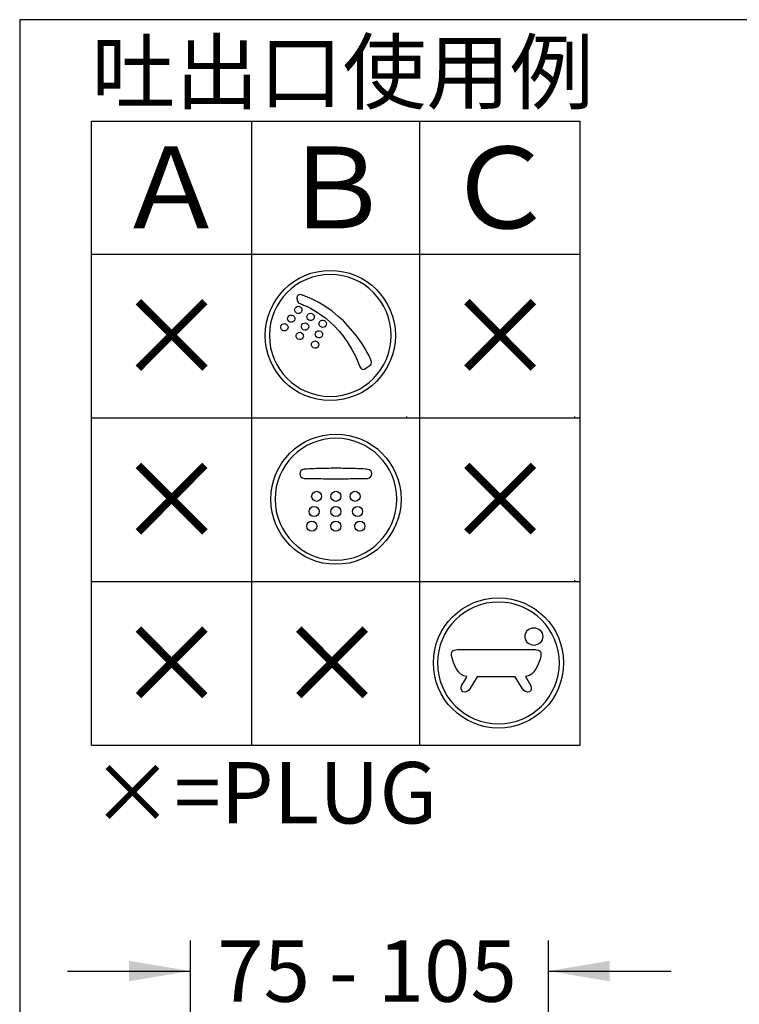
# Model space of a CAD drawing. Units: millimetres. Extents: x 6 to 204, y 5 to 291.
# Drawn here: x 7 to 77, y 195 to 291 of the extents above; entities that cross this region are included whole.
import ezdxf
from ezdxf.enums import TextEntityAlignment as Align
from ezdxf.lldxf.tags import DXFTag

# ---------------------------------------------------------------- set-up
doc = ezdxf.new("R2010")
doc.units = ezdxf.units.MM
for name, color, linetype in [('Default', 7, 'Continuous'), ('Layer3', 7, 'Continuous'), ('Standard', 7, 'Continuous')]:
    doc.layers.add(name, color=color, linetype=linetype)
doc.styles.add('SEACAD_Arial', font='arial.ttf')
tags = doc.linetypes.add('HIDDEN2', pattern=[4.7625, 3.175, -1.5875]).pattern_tags.tags
tags[6:7] = [DXFTag(74, 4), DXFTag(75, 0), DXFTag(340, '0'), DXFTag(46, 0.0), DXFTag(50, 0.0), DXFTag(44, 0.0), DXFTag(45, 0.0)]
tags[4:5] = [DXFTag(74, 4), DXFTag(75, 0), DXFTag(340, '0'), DXFTag(46, 0.0), DXFTag(50, 0.0), DXFTag(44, 0.0), DXFTag(45, 0.0)]
doc.dimstyles.new('TPI_1_3', dxfattribs={"dimtxt": 6, "dimasz": 6, "dimexe": 3, "dimexo": 0, "dimgap": 1.5, "dimtad": 0, "dimtih": 1, "dimtoh": 1, "dimdec": 0, "dimlfac": 3, "dimtxsty": 'SEACAD_Arial', "dimblk1": '_SE_FILLED', "dimblk2": '_SE_FILLED', "dimsah": 1, "dimcen": 3, "dimadec": 0, "dimazin": 0, "dimtfac": 0.7, "dimtdec": 3, "dimtofl": 0, "dimtmove": 0, "dimatfit": 3, "dimfxl": 1, "dimarcsym": 0})

# ---------------------------------------------------------------- blocks, each defined once
blk = doc.blocks.new('DMBLK179')
at = {"layer": 'Layer3', "linetype": 'Continuous'}
for points in [[(17.285, 199.038), (17.285, 197.038), (23.285, 198.038)], [(64.285, 199.038), (58.285, 198.038), (64.285, 197.038)]]:
    blk.add_hatch(color=7, dxfattribs=at).paths.add_polyline_path(points)
at = {"layer": 'Layer3', "color": 7, "linetype": 'Continuous'}
for p, q in [((23.285, 169.415), (23.285, 201.038)), ((58.285, 177.638), (58.285, 201.038)), ((11.285, 198.038), (23.285, 198.038)), ((58.285, 198.038), (70.285, 198.038))]:
    blk.add_line(p, q, dxfattribs=at)
at = {"layer": 'Layer3', "color": 7, "linetype": 'Continuous', "style": 'SEACAD_Arial'}
for s, p in [('105', (41.581, 201.038)), ('75 -', (25.903, 201.038))]:
    blk.add_text(s, height=6, dxfattribs=at).set_placement(p, align=Align.TOP_LEFT)
blk = doc.blocks.new('_SE_FILLED')
at = {"color": 0}
blk.add_line((0, 0), (-1, 0), dxfattribs=at)
blk.add_solid([(0, 0), (-1, -0.1665), (-1, 0.1665), (0, 0)], dxfattribs=at)

msp = doc.modelspace()

# ---------------------------------------------------------------- linework, layer by layer
at = {"layer": 'Layer3', "color": 7, "linetype": 'Continuous'}
for p, q in [((13.618, 220.097), (13.618, 281.097)), ((13.618, 281.097), (61.406, 281.097)), ((29.293, 220.097), (29.293, 281.097)), ((45.731, 220.097), (45.731, 281.097)), ((61.406, 220.097), (61.406, 281.097)), ((13.618, 268.097), (61.406, 268.097)), ((13.618, 252.097), (61.406, 252.097)), ((13.618, 236.097), (61.406, 236.097)), ((13.618, 220.097), (61.406, 220.097)), ((13.618, 220.097), (61.406, 220.097))]:
    msp.add_line(p, q, dxfattribs=at)
at = {"layer": 'Layer3', "color": 7, "linetype": 'HIDDEN2'}
for p, q in [((44.408, 252.236), (44.408, 252.097)), ((60.845, 252.236), (60.845, 252.097)), ((60.845, 236.236), (60.845, 236.097)), ((60.845, 236.236), (60.845, 236.097))]:
    msp.add_line(p, q, dxfattribs=at)
at = {"layer": 'Standard', "color": 7, "linetype": 'Continuous'}
for p, q in [((6.6, 291), (6.6, 5)), ((203.005, 291), (6.6, 291)), ((40.427, 256.934), (40.833, 257.196)), ((40.427, 256.934), (40.833, 257.196)), ((34.639, 246.176), (35.596, 246.159)), ((34.639, 246.176), (35.596, 246.159)), ((39.427, 246.159), (40.385, 246.176)), ((39.427, 246.159), (40.385, 246.176)), ((40.385, 246.176), (40.604, 246.182)), ((40.385, 246.176), (40.604, 246.182)), ((49.572, 229.444), (53.161, 229.443)), ((49.572, 229.444), (53.161, 229.443)), ((53.161, 229.443), (56.8, 229.444)), ((53.161, 229.443), (56.8, 229.444)), ((49.822, 225.977), (50.235, 226.665)), ((49.822, 225.977), (50.235, 226.665)), ((50.235, 226.665), (50.329, 226.809)), ((50.235, 226.665), (50.329, 226.809)), ((51.32, 226.797), (50.607, 225.63)), ((51.32, 226.797), (50.607, 225.63)), ((53.167, 226.796), (51.32, 226.797)), ((53.167, 226.796), (51.32, 226.797)), ((55.052, 226.797), (53.167, 226.796)), ((55.052, 226.797), (53.167, 226.796)), ((55.765, 225.63), (55.052, 226.797)), ((55.765, 225.63), (55.052, 226.797)), ((56.044, 226.809), (56.137, 226.665)), ((56.044, 226.809), (56.137, 226.665)), ((56.137, 226.665), (56.55, 225.977)), ((56.137, 226.665), (56.55, 225.977))]:
    msp.add_line(p, q, dxfattribs=at)
for points in [[(30.605, 260.143), (30.605, 263.658), (33.454, 266.507), (36.968, 266.507)], [(30.605, 260.143), (30.605, 263.658), (33.454, 266.507), (36.968, 266.507)], [(30.605, 260.143), (30.605, 263.658), (33.454, 266.507), (36.968, 266.507)], [(30.605, 260.143), (30.605, 263.658), (33.454, 266.507), (36.968, 266.507)], [(36.968, 266.507), (40.483, 266.507), (43.332, 263.658), (43.332, 260.143)], [(36.968, 266.507), (40.483, 266.507), (43.332, 263.658), (43.332, 260.143)], [(36.968, 266.507), (40.483, 266.507), (43.332, 263.658), (43.332, 260.143)], [(36.968, 266.507), (40.483, 266.507), (43.332, 263.658), (43.332, 260.143)], [(36.968, 266.096), (33.681, 266.096), (31.015, 263.432), (31.015, 260.143)], [(36.968, 266.096), (33.681, 266.096), (31.015, 263.432), (31.015, 260.143)], [(36.968, 266.096), (33.681, 266.096), (31.015, 263.432), (31.015, 260.143)], [(36.968, 266.096), (33.681, 266.096), (31.015, 263.432), (31.015, 260.143)], [(42.922, 260.143), (42.922, 263.432), (40.257, 266.096), (36.968, 266.096)], [(42.922, 260.143), (42.922, 263.432), (40.257, 266.096), (36.968, 266.096)], [(42.922, 260.143), (42.922, 263.432), (40.257, 266.096), (36.968, 266.096)], [(42.922, 260.143), (42.922, 263.432), (40.257, 266.096), (36.968, 266.096)], [(34.358, 264.035), (34.358, 264.035), (33.72, 264.357), (33.703, 263.837)], [(34.358, 264.035), (34.358, 264.035), (33.72, 264.357), (33.703, 263.837)], [(33.703, 263.837), (33.703, 263.837), (33.723, 263.596), (33.778, 263.449)], [(33.703, 263.837), (33.703, 263.837), (33.723, 263.596), (33.778, 263.449)], [(40.912, 257.853), (40.656, 258.372), (38.631, 262.539), (34.358, 264.035)], [(40.912, 257.853), (40.656, 258.372), (38.631, 262.539), (34.358, 264.035)], [(33.658, 262.328), (33.487, 262.426), (33.425, 262.644), (33.523, 262.816)], [(33.658, 262.328), (33.487, 262.426), (33.425, 262.644), (33.523, 262.816)], [(33.523, 262.816), (33.62, 262.987), (33.838, 263.048), (34.011, 262.952)], [(33.523, 262.816), (33.62, 262.987), (33.838, 263.048), (34.011, 262.952)], [(33.778, 263.449), (33.834, 263.3), (33.831, 263.323), (34.244, 263.162)], [(33.778, 263.449), (33.834, 263.3), (33.831, 263.323), (34.244, 263.162)], [(34.011, 262.952), (34.182, 262.854), (34.242, 262.636), (34.146, 262.464)], [(34.011, 262.952), (34.182, 262.854), (34.242, 262.636), (34.146, 262.464)], [(34.244, 263.162), (34.658, 263.001), (38.064, 261.72), (39.802, 257.241)], [(34.244, 263.162), (34.658, 263.001), (38.064, 261.72), (39.802, 257.241)], [(32.969, 261.473), (32.797, 261.571), (32.737, 261.789), (32.834, 261.961)], [(32.969, 261.473), (32.797, 261.571), (32.737, 261.789), (32.834, 261.961)], [(32.834, 261.961), (32.932, 262.133), (33.15, 262.193), (33.321, 262.097)], [(32.834, 261.961), (32.932, 262.133), (33.15, 262.193), (33.321, 262.097)], [(33.321, 262.097), (33.494, 261.999), (33.554, 261.781), (33.457, 261.609)], [(33.321, 262.097), (33.494, 261.999), (33.554, 261.781), (33.457, 261.609)], [(34.146, 262.464), (34.049, 262.292), (33.831, 262.231), (33.658, 262.328)], [(34.146, 262.464), (34.049, 262.292), (33.831, 262.231), (33.658, 262.328)], [(34.86, 261.648), (34.688, 261.746), (34.628, 261.964), (34.725, 262.136)], [(34.86, 261.648), (34.688, 261.746), (34.628, 261.964), (34.725, 262.136)], [(34.725, 262.136), (34.822, 262.308), (35.041, 262.368), (35.212, 262.272)], [(34.725, 262.136), (34.822, 262.308), (35.041, 262.368), (35.212, 262.272)], [(35.348, 261.784), (35.25, 261.612), (35.032, 261.551), (34.86, 261.648)], [(35.348, 261.784), (35.25, 261.612), (35.032, 261.551), (34.86, 261.648)], [(35.212, 262.272), (35.385, 262.174), (35.445, 261.956), (35.348, 261.784)], [(35.212, 262.272), (35.385, 262.174), (35.445, 261.956), (35.348, 261.784)], [(32.304, 260.64), (32.132, 260.737), (32.072, 260.955), (32.168, 261.128)], [(32.304, 260.64), (32.132, 260.737), (32.072, 260.955), (32.168, 261.128)], [(32.168, 261.128), (32.266, 261.299), (32.484, 261.359), (32.656, 261.263)], [(32.168, 261.128), (32.266, 261.299), (32.484, 261.359), (32.656, 261.263)], [(32.792, 260.775), (32.694, 260.603), (32.476, 260.542), (32.304, 260.64)], [(32.792, 260.775), (32.694, 260.603), (32.476, 260.542), (32.304, 260.64)], [(32.656, 261.263), (32.828, 261.166), (32.889, 260.948), (32.792, 260.775)], [(32.656, 261.263), (32.828, 261.166), (32.889, 260.948), (32.792, 260.775)], [(33.457, 261.609), (33.359, 261.437), (33.141, 261.376), (32.969, 261.473)], [(33.457, 261.609), (33.359, 261.437), (33.141, 261.376), (32.969, 261.473)], [(34.327, 260.705), (34.155, 260.803), (34.095, 261.021), (34.192, 261.193)], [(34.327, 260.705), (34.155, 260.803), (34.095, 261.021), (34.192, 261.193)], [(34.192, 261.193), (34.289, 261.365), (34.508, 261.425), (34.679, 261.329)], [(34.192, 261.193), (34.289, 261.365), (34.508, 261.425), (34.679, 261.329)], [(34.815, 260.841), (34.717, 260.668), (34.499, 260.608), (34.327, 260.705)], [(34.815, 260.841), (34.717, 260.668), (34.499, 260.608), (34.327, 260.705)], [(34.679, 261.329), (34.852, 261.231), (34.912, 261.012), (34.815, 260.841)], [(34.679, 261.329), (34.852, 261.231), (34.912, 261.012), (34.815, 260.841)], [(36.053, 260.973), (35.882, 261.071), (35.821, 261.289), (35.919, 261.461)], [(36.053, 260.973), (35.882, 261.071), (35.821, 261.289), (35.919, 261.461)], [(35.919, 261.461), (36.015, 261.633), (36.234, 261.693), (36.406, 261.596)], [(35.919, 261.461), (36.015, 261.633), (36.234, 261.693), (36.406, 261.596)], [(36.541, 261.109), (36.444, 260.936), (36.226, 260.876), (36.053, 260.973)], [(36.541, 261.109), (36.444, 260.936), (36.226, 260.876), (36.053, 260.973)], [(36.406, 261.596), (36.578, 261.499), (36.638, 261.28), (36.541, 261.109)], [(36.406, 261.596), (36.578, 261.499), (36.638, 261.28), (36.541, 261.109)], [(36.968, 253.781), (33.454, 253.781), (30.605, 256.63), (30.605, 260.143)], [(36.968, 253.781), (33.454, 253.781), (30.605, 256.63), (30.605, 260.143)], [(36.968, 253.781), (33.454, 253.781), (30.605, 256.63), (30.605, 260.143)], [(36.968, 253.781), (33.454, 253.781), (30.605, 256.63), (30.605, 260.143)], [(31.015, 260.143), (31.015, 256.856), (33.681, 254.191), (36.968, 254.191)], [(31.015, 260.143), (31.015, 256.856), (33.681, 254.191), (36.968, 254.191)], [(31.015, 260.143), (31.015, 256.856), (33.681, 254.191), (36.968, 254.191)], [(31.015, 260.143), (31.015, 256.856), (33.681, 254.191), (36.968, 254.191)], [(33.809, 259.789), (33.637, 259.886), (33.577, 260.104), (33.673, 260.276)], [(33.809, 259.789), (33.637, 259.886), (33.577, 260.104), (33.673, 260.276)], [(33.673, 260.276), (33.77, 260.448), (33.989, 260.508), (34.161, 260.412)], [(33.673, 260.276), (33.77, 260.448), (33.989, 260.508), (34.161, 260.412)], [(34.296, 259.924), (34.199, 259.752), (33.981, 259.691), (33.809, 259.789)], [(34.296, 259.924), (34.199, 259.752), (33.981, 259.691), (33.809, 259.789)], [(34.161, 260.412), (34.332, 260.315), (34.394, 260.095), (34.296, 259.924)], [(34.161, 260.412), (34.332, 260.315), (34.394, 260.095), (34.296, 259.924)], [(35.676, 259.942), (35.504, 260.04), (35.444, 260.258), (35.541, 260.43)], [(35.676, 259.942), (35.504, 260.04), (35.444, 260.258), (35.541, 260.43)], [(35.541, 260.43), (35.639, 260.602), (35.857, 260.662), (36.028, 260.566)], [(35.541, 260.43), (35.639, 260.602), (35.857, 260.662), (36.028, 260.566)], [(36.164, 260.078), (36.066, 259.905), (35.848, 259.845), (35.676, 259.942)], [(36.164, 260.078), (36.066, 259.905), (35.848, 259.845), (35.676, 259.942)], [(36.028, 260.566), (36.201, 260.468), (36.261, 260.249), (36.164, 260.078)], [(36.028, 260.566), (36.201, 260.468), (36.261, 260.249), (36.164, 260.078)], [(43.332, 260.143), (43.332, 256.63), (40.483, 253.781), (36.968, 253.781)], [(36.968, 254.191), (40.257, 254.191), (42.922, 256.856), (42.922, 260.143)], [(43.332, 260.143), (43.332, 256.63), (40.483, 253.781), (36.968, 253.781)], [(36.968, 254.191), (40.257, 254.191), (42.922, 256.856), (42.922, 260.143)], [(43.332, 260.143), (43.332, 256.63), (40.483, 253.781), (36.968, 253.781)], [(36.968, 254.191), (40.257, 254.191), (42.922, 256.856), (42.922, 260.143)], [(43.332, 260.143), (43.332, 256.63), (40.483, 253.781), (36.968, 253.781)], [(36.968, 254.191), (40.257, 254.191), (42.922, 256.856), (42.922, 260.143)], [(35.305, 258.942), (35.133, 259.04), (35.073, 259.258), (35.169, 259.43)], [(35.305, 258.942), (35.133, 259.04), (35.073, 259.258), (35.169, 259.43)], [(35.169, 259.43), (35.267, 259.602), (35.486, 259.662), (35.657, 259.566)], [(35.169, 259.43), (35.267, 259.602), (35.486, 259.662), (35.657, 259.566)], [(35.793, 259.078), (35.695, 258.906), (35.477, 258.845), (35.305, 258.942)], [(35.793, 259.078), (35.695, 258.906), (35.477, 258.845), (35.305, 258.942)], [(35.657, 259.566), (35.829, 259.468), (35.89, 259.25), (35.793, 259.078)], [(35.657, 259.566), (35.829, 259.468), (35.89, 259.25), (35.793, 259.078)], [(40.833, 257.196), (40.833, 257.196), (41.167, 257.335), (40.912, 257.853)], [(40.833, 257.196), (40.833, 257.196), (41.167, 257.335), (40.912, 257.853)], [(39.802, 257.241), (39.802, 257.241), (39.969, 256.577), (40.427, 256.934)], [(39.802, 257.241), (39.802, 257.241), (39.969, 256.577), (40.427, 256.934)], [(31.154, 244.143), (31.154, 247.658), (34.003, 250.507), (37.518, 250.507)], [(31.154, 244.143), (31.154, 247.658), (34.003, 250.507), (37.518, 250.507)], [(31.154, 244.143), (31.154, 247.658), (34.003, 250.507), (37.518, 250.507)], [(31.154, 244.143), (31.154, 247.658), (34.003, 250.507), (37.518, 250.507)], [(37.518, 250.507), (41.033, 250.507), (43.882, 247.658), (43.882, 244.143)], [(37.518, 250.507), (41.033, 250.507), (43.882, 247.658), (43.882, 244.143)], [(37.518, 250.507), (41.033, 250.507), (43.882, 247.658), (43.882, 244.143)], [(37.518, 250.507), (41.033, 250.507), (43.882, 247.658), (43.882, 244.143)], [(37.518, 250.096), (34.231, 250.096), (31.565, 247.432), (31.565, 244.143)], [(37.518, 250.096), (34.231, 250.096), (31.565, 247.432), (31.565, 244.143)], [(37.518, 250.096), (34.231, 250.096), (31.565, 247.432), (31.565, 244.143)], [(37.518, 250.096), (34.231, 250.096), (31.565, 247.432), (31.565, 244.143)], [(43.471, 244.143), (43.471, 247.432), (40.806, 250.096), (37.518, 250.096)], [(43.471, 244.143), (43.471, 247.432), (40.806, 250.096), (37.518, 250.096)], [(43.471, 244.143), (43.471, 247.432), (40.806, 250.096), (37.518, 250.096)], [(43.471, 244.143), (43.471, 247.432), (40.806, 250.096), (37.518, 250.096)], [(34.389, 247.069), (34.137, 247.05), (33.978, 246.862), (33.978, 246.629)], [(34.389, 247.069), (34.137, 247.05), (33.978, 246.862), (33.978, 246.629)], [(33.978, 246.629), (33.978, 246.391), (34.167, 246.19), (34.401, 246.176)], [(33.978, 246.629), (33.978, 246.391), (34.167, 246.19), (34.401, 246.176)], [(34.696, 247.089), (34.594, 247.083), (34.468, 247.078), (34.389, 247.069)], [(34.696, 247.089), (34.594, 247.083), (34.468, 247.078), (34.389, 247.069)], [(35.598, 247.131), (35.297, 247.121), (34.997, 247.107), (34.696, 247.089)], [(35.598, 247.131), (35.297, 247.121), (34.997, 247.107), (34.696, 247.089)], [(37.512, 247.164), (36.874, 247.164), (36.236, 247.154), (35.598, 247.131)], [(37.512, 247.164), (36.874, 247.164), (36.236, 247.154), (35.598, 247.131)], [(39.427, 247.132), (38.789, 247.154), (38.152, 247.164), (37.512, 247.164)], [(39.427, 247.132), (38.789, 247.154), (38.152, 247.164), (37.512, 247.164)], [(40.385, 247.085), (40.065, 247.105), (39.747, 247.121), (39.427, 247.132)], [(40.385, 247.085), (40.065, 247.105), (39.747, 247.121), (39.427, 247.132)], [(40.618, 247.063), (40.497, 247.075), (40.445, 247.081), (40.385, 247.085)], [(40.618, 247.063), (40.497, 247.075), (40.445, 247.081), (40.385, 247.085)], [(40.604, 246.182), (40.824, 246.186), (41.043, 246.384), (41.043, 246.629)], [(40.604, 246.182), (40.824, 246.186), (41.043, 246.384), (41.043, 246.629)], [(41.043, 246.629), (41.043, 246.861), (40.85, 247.022), (40.618, 247.063)], [(41.043, 246.629), (41.043, 246.861), (40.85, 247.022), (40.618, 247.063)], [(34.401, 246.176), (34.5, 246.171), (34.583, 246.177), (34.639, 246.176)], [(34.401, 246.176), (34.5, 246.171), (34.583, 246.177), (34.639, 246.176)], [(35.596, 246.159), (36.235, 246.148), (36.873, 246.143), (37.512, 246.143)], [(35.596, 246.159), (36.235, 246.148), (36.873, 246.143), (37.512, 246.143)], [(37.512, 246.143), (38.151, 246.143), (38.789, 246.148), (39.427, 246.159)], [(37.512, 246.143), (38.151, 246.143), (38.789, 246.148), (39.427, 246.159)], [(35.143, 244.425), (35.143, 244.695), (35.361, 244.914), (35.631, 244.914)], [(35.143, 244.425), (35.143, 244.695), (35.361, 244.914), (35.631, 244.914)], [(35.631, 243.936), (35.361, 243.936), (35.143, 244.155), (35.143, 244.425)], [(35.631, 243.936), (35.361, 243.936), (35.143, 244.155), (35.143, 244.425)], [(35.631, 244.914), (35.901, 244.914), (36.12, 244.695), (36.12, 244.425)], [(35.631, 244.914), (35.901, 244.914), (36.12, 244.695), (36.12, 244.425)], [(36.12, 244.425), (36.12, 244.155), (35.901, 243.936), (35.631, 243.936)], [(36.12, 244.425), (36.12, 244.155), (35.901, 243.936), (35.631, 243.936)], [(37.029, 244.425), (37.029, 244.695), (37.247, 244.914), (37.517, 244.914)], [(37.029, 244.425), (37.029, 244.695), (37.247, 244.914), (37.517, 244.914)], [(37.517, 243.936), (37.247, 243.936), (37.029, 244.155), (37.029, 244.425)], [(37.517, 243.936), (37.247, 243.936), (37.029, 244.155), (37.029, 244.425)], [(37.517, 244.914), (37.787, 244.914), (38.006, 244.695), (38.006, 244.425)], [(37.517, 244.914), (37.787, 244.914), (38.006, 244.695), (38.006, 244.425)], [(38.006, 244.425), (38.006, 244.155), (37.787, 243.936), (37.517, 243.936)], [(38.006, 244.425), (38.006, 244.155), (37.787, 243.936), (37.517, 243.936)], [(38.901, 244.425), (38.901, 244.695), (39.12, 244.914), (39.39, 244.914)], [(38.901, 244.425), (38.901, 244.695), (39.12, 244.914), (39.39, 244.914)], [(39.39, 243.936), (39.12, 243.936), (38.901, 244.155), (38.901, 244.425)], [(39.39, 243.936), (39.12, 243.936), (38.901, 244.155), (38.901, 244.425)], [(39.39, 244.914), (39.66, 244.914), (39.879, 244.695), (39.879, 244.425)], [(39.39, 244.914), (39.66, 244.914), (39.879, 244.695), (39.879, 244.425)], [(39.879, 244.425), (39.879, 244.155), (39.66, 243.936), (39.39, 243.936)], [(39.879, 244.425), (39.879, 244.155), (39.66, 243.936), (39.39, 243.936)], [(37.518, 237.781), (34.003, 237.781), (31.154, 240.63), (31.154, 244.143)], [(37.518, 237.781), (34.003, 237.781), (31.154, 240.63), (31.154, 244.143)], [(37.518, 237.781), (34.003, 237.781), (31.154, 240.63), (31.154, 244.143)], [(37.518, 237.781), (34.003, 237.781), (31.154, 240.63), (31.154, 244.143)], [(31.565, 244.143), (31.565, 240.856), (34.231, 238.191), (37.518, 238.191)], [(31.565, 244.143), (31.565, 240.856), (34.231, 238.191), (37.518, 238.191)], [(31.565, 244.143), (31.565, 240.856), (34.231, 238.191), (37.518, 238.191)], [(31.565, 244.143), (31.565, 240.856), (34.231, 238.191), (37.518, 238.191)], [(34.898, 242.946), (34.898, 243.216), (35.116, 243.435), (35.386, 243.435)], [(34.898, 242.946), (34.898, 243.216), (35.116, 243.435), (35.386, 243.435)], [(35.386, 243.435), (35.656, 243.435), (35.875, 243.216), (35.875, 242.946)], [(35.386, 243.435), (35.656, 243.435), (35.875, 243.216), (35.875, 242.946)], [(37.029, 242.946), (37.029, 243.216), (37.247, 243.435), (37.517, 243.435)], [(37.029, 242.946), (37.029, 243.216), (37.247, 243.435), (37.517, 243.435)], [(37.517, 243.435), (37.787, 243.435), (38.006, 243.216), (38.006, 242.946)], [(37.517, 243.435), (37.787, 243.435), (38.006, 243.216), (38.006, 242.946)], [(43.882, 244.143), (43.882, 240.63), (41.033, 237.781), (37.518, 237.781)], [(37.518, 238.191), (40.806, 238.191), (43.471, 240.856), (43.471, 244.143)], [(43.882, 244.143), (43.882, 240.63), (41.033, 237.781), (37.518, 237.781)], [(37.518, 238.191), (40.806, 238.191), (43.471, 240.856), (43.471, 244.143)], [(43.882, 244.143), (43.882, 240.63), (41.033, 237.781), (37.518, 237.781)], [(37.518, 238.191), (40.806, 238.191), (43.471, 240.856), (43.471, 244.143)], [(43.882, 244.143), (43.882, 240.63), (41.033, 237.781), (37.518, 237.781)], [(37.518, 238.191), (40.806, 238.191), (43.471, 240.856), (43.471, 244.143)], [(39.145, 242.946), (39.145, 243.216), (39.364, 243.435), (39.634, 243.435)], [(39.145, 242.946), (39.145, 243.216), (39.364, 243.435), (39.634, 243.435)], [(39.634, 243.435), (39.904, 243.435), (40.122, 243.216), (40.122, 242.946)], [(39.634, 243.435), (39.904, 243.435), (40.122, 243.216), (40.122, 242.946)], [(35.386, 242.457), (35.116, 242.457), (34.898, 242.676), (34.898, 242.946)], [(35.386, 242.457), (35.116, 242.457), (34.898, 242.676), (34.898, 242.946)], [(35.875, 242.946), (35.875, 242.676), (35.656, 242.457), (35.386, 242.457)], [(35.875, 242.946), (35.875, 242.676), (35.656, 242.457), (35.386, 242.457)], [(37.517, 242.457), (37.247, 242.457), (37.029, 242.676), (37.029, 242.946)], [(37.517, 242.457), (37.247, 242.457), (37.029, 242.676), (37.029, 242.946)], [(38.006, 242.946), (38.006, 242.676), (37.787, 242.457), (37.517, 242.457)], [(38.006, 242.946), (38.006, 242.676), (37.787, 242.457), (37.517, 242.457)], [(39.634, 242.457), (39.364, 242.457), (39.145, 242.676), (39.145, 242.946)], [(39.634, 242.457), (39.364, 242.457), (39.145, 242.676), (39.145, 242.946)], [(40.122, 242.946), (40.122, 242.676), (39.904, 242.457), (39.634, 242.457)], [(40.122, 242.946), (40.122, 242.676), (39.904, 242.457), (39.634, 242.457)], [(34.668, 241.508), (34.668, 241.777), (34.887, 241.996), (35.156, 241.996)], [(34.668, 241.508), (34.668, 241.777), (34.887, 241.996), (35.156, 241.996)], [(35.156, 241.019), (34.887, 241.019), (34.668, 241.238), (34.668, 241.508)], [(35.156, 241.019), (34.887, 241.019), (34.668, 241.238), (34.668, 241.508)], [(35.156, 241.996), (35.425, 241.996), (35.644, 241.777), (35.644, 241.508)], [(35.156, 241.996), (35.425, 241.996), (35.644, 241.777), (35.644, 241.508)], [(35.644, 241.508), (35.644, 241.238), (35.425, 241.019), (35.156, 241.019)], [(35.644, 241.508), (35.644, 241.238), (35.425, 241.019), (35.156, 241.019)], [(37.029, 241.508), (37.029, 241.777), (37.247, 241.996), (37.517, 241.996)], [(37.029, 241.508), (37.029, 241.777), (37.247, 241.996), (37.517, 241.996)], [(37.517, 241.019), (37.247, 241.019), (37.029, 241.238), (37.029, 241.508)], [(37.517, 241.019), (37.247, 241.019), (37.029, 241.238), (37.029, 241.508)], [(37.517, 241.996), (37.787, 241.996), (38.006, 241.777), (38.006, 241.508)], [(37.517, 241.996), (37.787, 241.996), (38.006, 241.777), (38.006, 241.508)], [(38.006, 241.508), (38.006, 241.238), (37.787, 241.019), (37.517, 241.019)], [(38.006, 241.508), (38.006, 241.238), (37.787, 241.019), (37.517, 241.019)], [(39.376, 241.508), (39.376, 241.777), (39.595, 241.996), (39.865, 241.996)], [(39.376, 241.508), (39.376, 241.777), (39.595, 241.996), (39.865, 241.996)], [(39.865, 241.019), (39.595, 241.019), (39.376, 241.238), (39.376, 241.508)], [(39.865, 241.019), (39.595, 241.019), (39.376, 241.238), (39.376, 241.508)], [(39.865, 241.996), (40.134, 241.996), (40.353, 241.777), (40.353, 241.508)], [(39.865, 241.996), (40.134, 241.996), (40.353, 241.777), (40.353, 241.508)], [(40.353, 241.508), (40.353, 241.238), (40.134, 241.019), (39.865, 241.019)], [(40.353, 241.508), (40.353, 241.238), (40.134, 241.019), (39.865, 241.019)], [(47.042, 228.143), (47.042, 231.658), (49.891, 234.507), (53.406, 234.507)], [(47.042, 228.143), (47.042, 231.658), (49.891, 234.507), (53.406, 234.507)], [(47.042, 228.143), (47.042, 231.658), (49.891, 234.507), (53.406, 234.507)], [(47.042, 228.143), (47.042, 231.658), (49.891, 234.507), (53.406, 234.507)], [(47.042, 228.143), (47.042, 231.658), (49.891, 234.507), (53.406, 234.507)], [(47.042, 228.143), (47.042, 231.658), (49.891, 234.507), (53.406, 234.507)], [(47.042, 228.143), (47.042, 231.658), (49.891, 234.507), (53.406, 234.507)], [(47.042, 228.143), (47.042, 231.658), (49.891, 234.507), (53.406, 234.507)], [(53.406, 234.096), (50.119, 234.096), (47.453, 231.432), (47.453, 228.143)], [(53.406, 234.096), (50.119, 234.096), (47.453, 231.432), (47.453, 228.143)], [(53.406, 234.096), (50.119, 234.096), (47.453, 231.432), (47.453, 228.143)], [(53.406, 234.096), (50.119, 234.096), (47.453, 231.432), (47.453, 228.143)], [(53.406, 234.096), (50.118, 234.096), (47.453, 231.432), (47.453, 228.143)], [(53.406, 234.096), (50.118, 234.096), (47.453, 231.432), (47.453, 228.143)], [(53.406, 234.096), (50.118, 234.096), (47.453, 231.432), (47.453, 228.143)], [(53.406, 234.096), (50.118, 234.096), (47.453, 231.432), (47.453, 228.143)], [(53.406, 234.507), (56.921, 234.507), (59.769, 231.658), (59.769, 228.143)], [(53.406, 234.507), (56.921, 234.507), (59.769, 231.658), (59.769, 228.143)], [(53.406, 234.507), (56.921, 234.507), (59.769, 231.658), (59.769, 228.143)], [(53.406, 234.507), (56.921, 234.507), (59.769, 231.658), (59.769, 228.143)], [(59.359, 228.143), (59.359, 231.432), (56.693, 234.096), (53.406, 234.096)], [(59.359, 228.143), (59.359, 231.432), (56.693, 234.096), (53.406, 234.096)], [(59.359, 228.143), (59.359, 231.432), (56.693, 234.096), (53.406, 234.096)], [(59.359, 228.143), (59.359, 231.432), (56.693, 234.096), (53.406, 234.096)], [(56.009, 230.725), (56.009, 231.202), (56.394, 231.588), (56.871, 231.588)], [(56.009, 230.725), (56.009, 231.202), (56.394, 231.588), (56.871, 231.588)], [(56.871, 231.588), (57.347, 231.588), (57.732, 231.202), (57.732, 230.725)], [(56.871, 231.588), (57.347, 231.588), (57.732, 231.202), (57.732, 230.725)], [(56.871, 229.864), (56.394, 229.864), (56.009, 230.25), (56.009, 230.725)], [(56.871, 229.864), (56.394, 229.864), (56.009, 230.25), (56.009, 230.725)], [(57.732, 230.725), (57.732, 230.25), (57.347, 229.864), (56.871, 229.864)], [(57.732, 230.725), (57.732, 230.25), (57.347, 229.864), (56.871, 229.864)], [(48.823, 228.825), (48.752, 229.424), (49.063, 229.445), (49.572, 229.444)], [(48.823, 228.825), (48.752, 229.424), (49.063, 229.445), (49.572, 229.444)], [(56.8, 229.444), (57.31, 229.447), (57.62, 229.424), (57.549, 228.825)], [(56.8, 229.444), (57.31, 229.447), (57.62, 229.424), (57.549, 228.825)], [(53.406, 221.781), (49.891, 221.781), (47.042, 224.63), (47.042, 228.143)], [(53.406, 221.781), (49.891, 221.781), (47.042, 224.63), (47.042, 228.143)], [(53.406, 221.781), (49.891, 221.781), (47.042, 224.63), (47.042, 228.143)], [(53.406, 221.781), (49.891, 221.781), (47.042, 224.63), (47.042, 228.143)], [(47.453, 228.143), (47.453, 224.856), (50.118, 222.191), (53.406, 222.191)], [(47.453, 228.143), (47.453, 224.856), (50.118, 222.191), (53.406, 222.191)], [(47.453, 228.143), (47.453, 224.856), (50.118, 222.191), (53.406, 222.191)], [(47.453, 228.143), (47.453, 224.856), (50.118, 222.191), (53.406, 222.191)], [(50.329, 226.809), (49.41, 226.859), (48.998, 228.074), (48.823, 228.825)], [(50.329, 226.809), (49.41, 226.859), (48.998, 228.074), (48.823, 228.825)], [(59.769, 228.143), (59.769, 224.63), (56.921, 221.781), (53.406, 221.781)], [(53.406, 222.191), (56.693, 222.191), (59.359, 224.856), (59.359, 228.143)], [(59.769, 228.143), (59.769, 224.63), (56.921, 221.781), (53.406, 221.781)], [(53.406, 222.191), (56.693, 222.191), (59.359, 224.856), (59.359, 228.143)], [(59.769, 228.143), (59.769, 224.63), (56.921, 221.781), (53.406, 221.781)], [(53.406, 222.191), (56.693, 222.191), (59.359, 224.856), (59.359, 228.143)], [(59.769, 228.143), (59.769, 224.63), (56.921, 221.781), (53.406, 221.781)], [(53.406, 222.191), (56.693, 222.191), (59.359, 224.856), (59.359, 228.143)], [(57.549, 228.825), (57.374, 228.074), (56.962, 226.859), (56.044, 226.809)], [(57.549, 228.825), (57.374, 228.074), (56.962, 226.859), (56.044, 226.809)], [(49.918, 225.338), (49.75, 225.425), (49.677, 225.737), (49.822, 225.977)], [(49.918, 225.338), (49.75, 225.425), (49.677, 225.737), (49.822, 225.977)], [(50.607, 225.63), (50.462, 225.389), (50.186, 225.198), (49.918, 225.338)], [(50.607, 225.63), (50.462, 225.389), (50.186, 225.198), (49.918, 225.338)], [(56.454, 225.338), (56.185, 225.198), (55.911, 225.39), (55.765, 225.63)], [(56.454, 225.338), (56.185, 225.198), (55.911, 225.39), (55.765, 225.63)], [(56.55, 225.977), (56.695, 225.737), (56.622, 225.425), (56.454, 225.338)], [(56.55, 225.977), (56.695, 225.737), (56.622, 225.425), (56.454, 225.338)]]:
    msp.add_open_spline(points, degree=3, dxfattribs=at)

# ---------------------------------------------------------------- texts
at = {"layer": 'Default'}
for s, insert, char_height, width, attachment_point in [('{\\fArial|b0||i0||c0|p34;\\C7;\\H6.;\\W1.;吐出口使用例}', (13.618, 282.895), 6, 60.43461, 7), ('{\\fArial|b0||i0||c0|p34;\\C7;\\H8.;\\W1.;Ａ}', (21.456, 274.597), 8, 15.67501, 5), ('{\\fArial|b0||i0||c0|p34;\\C7;\\H8.;\\W1.;Ｂ}', (37.512, 274.597), 8, 16.43746, 5), ('{\\fArial|b0||i0||c0|p34;\\C7;\\H8.;\\W1.;Ｃ}', (53.568, 274.597), 8, 15.67501, 5), ('{\\fArial|b0||i0||c0|p34;\\C7;\\H8.;\\W1.;×}', (21.456, 260.097), 8, 15.67501, 5), ('{\\fArial|b0||i0||c0|p34;\\C7;\\H8.;\\W1.;×}', (53.568, 260.097), 8, 15.67501, 5), ('{\\fArial|b0||i0||c0|p34;\\C7;\\H8.;\\W1.;×}', (21.456, 244.097), 8, 15.67501, 5), ('{\\fArial|b0||i0||c0|p34;\\C7;\\H8.;\\W1.;×}', (53.568, 244.097), 8, 15.67501, 5), ('{\\fArial|b0||i0||c0|p34;\\C7;\\H8.;\\W1.;×}', (21.456, 228.097), 8, 15.67501, 5), ('{\\fArial|b0||i0||c0|p34;\\C7;\\H8.;\\W1.;×}', (37.131, 228.097), 8, 15.67501, 5), ('{\\fArial|b0||i0||c0|p34;\\C7;\\H6.;\\W1.;×=PLUG}', (13.523, 218.463), 6, 47.42345, 1)]:
    msp.add_mtext(s, dxfattribs=dict(at, insert=insert, char_height=char_height, width=width, attachment_point=attachment_point))

# ---------------------------------------------------------------- dimensions: what is measured, and where the dimension line sits
at = {"layer": 'Layer3', "color": 7, "linetype": 'Continuous'}
dim = msp.add_linear_dim(base=(58.285, 198.038), p1=(23.285, 169.415), p2=(58.285, 177.638), text='\\A1;75 - <>', dimstyle='TPI_1_3', dxfattribs=at)
dim.commit()
dim.dimension.update_dxf_attribs({"geometry": 'DMBLK179', "text_midpoint": (40.785, 198.038), "dimtype": 160})

doc.saveas('drawing.dxf')
